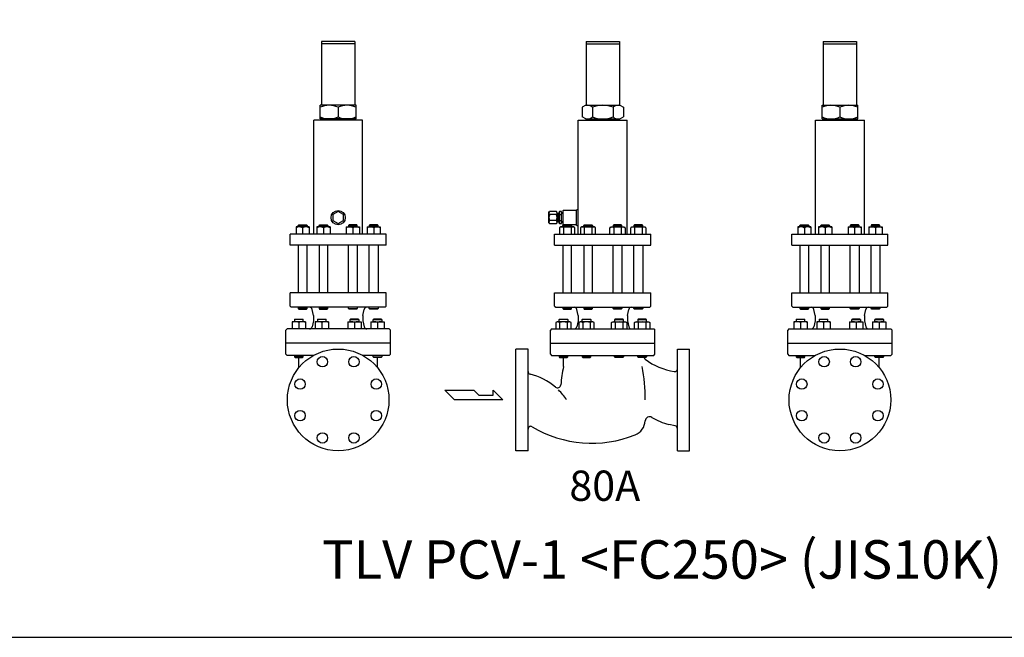
# Model space of a CAD drawing. Extents: x 242 to 6292, y 110 to 4202.
# Drawn here: x 2034 to 3826, y 110 to 1233 of the extents above; entities that cross this region are included whole.
import ezdxf
from ezdxf.enums import TextEntityAlignment as Align

# ---------------------------------------------------------------- set-up
doc = ezdxf.new("R2010")
doc.units = 0
doc.header["$LTSCALE"] = 88
doc.layers.get('0').update_dxf_attribs({"linetype": 'CONTINUOUS'})
doc.styles.get("Standard").update_dxf_attribs({"font": 'simplex', "width": 0.8, "bigfont": 'extfont'})

# ---------------------------------------------------------------- blocks, each defined once
blk = doc.blocks.new('YA')
for p, q in [((-16.8065, 2.801), (-8.4035, 2.801)), ((-14.0055, 0), (-16.8065, 2.801)), ((0, 0), (-14.0055, 0)), ((-8.4035, 2.801), (-7.0025, 1.4005)), ((-7.0025, 1.4005), (-2.862, 1.4005)), ((-2.862, 1.4005), (-2.862, 2.801)), ((-2.862, 2.801), (0, 0))]:
    blk.add_line(p, q)

msp = doc.modelspace()

# ---------------------------------------------------------------- linework, layer by layer
for p, q in [((2583.3, 1193.9), (2583.3, 1077.9)), ((2643.8, 1193.9), (2583.3, 1193.9)), ((2643.8, 1189.4), (2583.3, 1189.4)), ((2643.8, 1193.9), (2643.8, 1077.9)), ((3064.9, 1193.9), (3064.9, 1077.9)), ((3064.9, 1193.9), (3125.4, 1193.9)), ((3064.9, 1189.4), (3125.4, 1189.4)), ((3125.4, 1193.9), (3125.4, 1077.9)), ((3496.4, 1193.9), (3496.4, 1077.9)), ((3496.4, 1193.9), (3556.9, 1193.9)), ((3496.4, 1189.4), (3556.9, 1189.4)), ((3556.9, 1193.9), (3556.9, 1077.9)), ((2646.1, 1077.9), (2581.1, 1077.9)), ((2581.1, 1052.9), (2581.1, 1077.9)), ((2646.1, 1052.9), (2646.1, 1077.9)), ((3064.1, 1077.9), (3057.6, 1074.2)), ((3064.1, 1077.9), (3126.1, 1077.9)), ((3126.1, 1077.9), (3132.7, 1074.2)), ((3494.2, 1052.9), (3494.2, 1077.9)), ((3494.2, 1077.9), (3559.2, 1077.9)), ((3559.2, 1052.9), (3559.2, 1077.9)), ((2613.6, 1074.2), (2613.6, 1056.7)), ((3057.6, 1074.2), (3057.6, 1056.7)), ((3076.4, 1074.2), (3076.4, 1056.7)), ((3113.9, 1074.2), (3113.9, 1056.7)), ((3132.7, 1074.2), (3132.7, 1056.7)), ((3526.7, 1074.2), (3526.7, 1056.7)), ((2569, 843.4), (2569, 1050.4)), ((2658.1, 1050.4), (2569, 1050.4)), ((2646.1, 1052.9), (2581.1, 1052.9)), ((2592.6, 1052.9), (2592.6, 1050.4)), ((2634.6, 1052.9), (2634.6, 1050.4)), ((2658.1, 843.4), (2658.1, 1050.4)), ((3050.6, 843.4), (3050.6, 1050.4)), ((3050.6, 1050.4), (3139.7, 1050.4)), ((3064.1, 1052.9), (3057.6, 1056.7)), ((3064.1, 1052.9), (3126.1, 1052.9)), ((3074.1, 1052.9), (3074.1, 1050.4)), ((3116.1, 1052.9), (3116.1, 1050.4)), ((3126.1, 1052.9), (3132.7, 1056.7)), ((3139.7, 843.4), (3139.7, 1050.4)), ((3482.1, 843.4), (3482.1, 1050.4)), ((3482.1, 1050.4), (3571.2, 1050.4)), ((3494.2, 1052.9), (3559.2, 1052.9)), ((3505.7, 1052.9), (3505.7, 1050.4)), ((3547.7, 1052.9), (3547.7, 1050.4)), ((3571.2, 843.4), (3571.2, 1050.4)), ((2613.6, 884.4), (2604.1, 878.9)), ((2604.1, 878.9), (2604.1, 867.9)), ((2623.1, 878.9), (2613.6, 884.4)), ((2623.1, 867.9), (2623.1, 878.9)), ((2997.2, 882.7), (2998.2, 884.4)), ((2997.2, 864.2), (2997.2, 882.7)), ((3011.2, 884.4), (2998.2, 884.4)), ((3010.7, 878.9), (2998.7, 878.9)), ((3012.2, 882.7), (3011.2, 884.4)), ((3012.2, 864.2), (3012.2, 882.7)), ((3012.2, 880.9), (3013.7, 880.9)), ((3013.7, 880.4), (3012.2, 880.4)), ((3013.7, 880.9), (3013.7, 873.4)), ((3015.2, 880.4), (3013.7, 880.4)), ((3016.2, 884.4), (3015.2, 882.7)), ((3015.2, 882.7), (3015.2, 873.4)), ((3020.2, 884.4), (3016.2, 884.4)), ((3016.2, 878.9), (3020.2, 878.9)), ((3020.2, 873.4), (3020.2, 884.4)), ((3022.6, 882), (3020.2, 882.1)), ((3022.6, 881.1), (3020.2, 881.2)), ((3023.1, 886.4), (3022.6, 885.9)), ((3022.6, 885.9), (3022.6, 860.9)), ((3046.6, 886.4), (3023.1, 886.4)), ((3046.6, 886.4), (3046.6, 860.4)), ((2540.9, 859.3), (2542, 860.4)), ((2542, 860.4), (2555.8, 860.4)), ((2555.8, 860.4), (2556.9, 859.3)), ((2578.8, 859.3), (2579.9, 860.4)), ((2579.9, 860.4), (2593.7, 860.4)), ((2593.7, 860.4), (2594.8, 859.3)), ((2604.1, 867.9), (2613.6, 862.5)), ((2613.6, 862.5), (2623.1, 867.9)), ((2633.5, 860.4), (2632.4, 859.3)), ((2647.3, 860.4), (2633.5, 860.4)), ((2648.4, 859.3), (2647.3, 860.4)), ((2671.3, 860.4), (2670.3, 859.3)), ((2685.2, 860.4), (2671.3, 860.4)), ((2686.3, 859.3), (2685.2, 860.4)), ((2997.2, 864.2), (2998.2, 862.5)), ((2998.2, 862.5), (3011.2, 862.5)), ((3010.7, 867.9), (2998.7, 867.9)), ((3012.2, 864.2), (3011.2, 862.5)), ((3013.7, 866.4), (3012.2, 866.4)), ((3013.7, 866), (3012.2, 866)), ((3013.7, 873.4), (3013.7, 866)), ((3015.2, 866.4), (3013.7, 866.4)), ((3015.2, 873.4), (3015.2, 864.2)), ((3015.2, 864.2), (3016.2, 862.5)), ((3016.2, 867.9), (3020.2, 867.9)), ((3016.2, 862.5), (3020.2, 862.5)), ((3020.2, 862.5), (3020.2, 873.4)), ((3022.6, 865.7), (3020.2, 865.6)), ((3022.6, 864.8), (3020.2, 864.8)), ((3022.5, 859.3), (3023.6, 860.4)), ((3023.1, 860.4), (3022.6, 860.9)), ((3046.6, 860.4), (3023.1, 860.4)), ((3023.6, 860.4), (3037.4, 860.4)), ((3037.4, 860.4), (3038.5, 859.3)), ((3046.3, 860.4), (3046.6, 860.4)), ((3060.4, 859.3), (3061.4, 860.4)), ((3061.4, 860.4), (3075.3, 860.4)), ((3075.3, 860.4), (3076.4, 859.3)), ((3115, 860.4), (3113.9, 859.3)), ((3128.8, 860.4), (3115, 860.4)), ((3129.9, 859.3), (3128.8, 860.4)), ((3152.9, 860.4), (3151.8, 859.3)), ((3166.7, 860.4), (3152.9, 860.4)), ((3167.8, 859.3), (3166.7, 860.4)), ((3454, 859.3), (3455.1, 860.4)), ((3455.1, 860.4), (3468.9, 860.4)), ((3468.9, 860.4), (3470, 859.3)), ((3491.9, 859.3), (3493, 860.4)), ((3493, 860.4), (3506.8, 860.4)), ((3506.8, 860.4), (3507.9, 859.3)), ((3546.6, 860.4), (3545.5, 859.3)), ((3560.4, 860.4), (3546.6, 860.4)), ((3561.5, 859.3), (3560.4, 860.4)), ((3584.4, 860.4), (3583.4, 859.3)), ((3598.3, 860.4), (3584.4, 860.4)), ((3599.4, 859.3), (3598.3, 860.4)), ((2701.1, 843.4), (2526.1, 843.4)), ((2526.1, 823.4), (2526.1, 843.4)), ((2560.9, 856.4), (2536.9, 856.4)), ((2536.9, 856.4), (2536.9, 843.4)), ((2540.9, 856.4), (2540.9, 859.3)), ((2556.9, 859.3), (2540.9, 859.3)), ((2548.9, 855.1), (2548.9, 843.4)), ((2556.9, 859.3), (2556.9, 856.4)), ((2560.9, 856.4), (2560.9, 843.4)), ((2598.8, 856.4), (2574.8, 856.4)), ((2574.8, 856.4), (2574.8, 843.4)), ((2578.8, 856.4), (2578.8, 859.3)), ((2594.8, 859.3), (2578.8, 859.3)), ((2586.8, 855.1), (2586.8, 843.4)), ((2594.8, 859.3), (2594.8, 856.4)), ((2598.8, 856.4), (2598.8, 843.4)), ((2628.4, 856.4), (2652.4, 856.4)), ((2628.4, 856.4), (2628.4, 843.4)), ((2632.4, 859.3), (2632.4, 856.4)), ((2632.4, 859.3), (2648.4, 859.3)), ((2640.4, 855.1), (2640.4, 843.4)), ((2648.4, 856.4), (2648.4, 859.3)), ((2652.4, 856.4), (2652.4, 843.4)), ((2666.3, 856.4), (2690.3, 856.4)), ((2666.3, 856.4), (2666.3, 843.4)), ((2670.3, 859.3), (2686.3, 859.3)), ((2670.3, 859.3), (2670.3, 856.4)), ((2678.3, 855.1), (2678.3, 843.4)), ((2686.3, 856.4), (2686.3, 859.3)), ((2690.3, 856.4), (2690.3, 843.4)), ((2701.1, 823.4), (2701.1, 843.4)), ((3007.6, 843.4), (3182.6, 843.4)), ((3007.6, 823.4), (3007.6, 843.4)), ((3018.8, 856.4), (3016.6, 855.1)), ((3016.6, 855.1), (3016.6, 843.4)), ((3042.1, 856.4), (3018.8, 856.4)), ((3038.5, 859.3), (3022.5, 859.3)), ((3022.5, 856.4), (3022.5, 859.3)), ((3023.5, 855.1), (3023.5, 843.4)), ((3037.4, 855.1), (3037.4, 843.4)), ((3038.5, 859.3), (3038.5, 856.4)), ((3044.3, 855.1), (3042.1, 856.4)), ((3044.3, 843.4), (3044.3, 855.1)), ((3056.7, 856.4), (3054.5, 855.1)), ((3054.5, 855.1), (3054.5, 843.4)), ((3080, 856.4), (3056.7, 856.4)), ((3076.4, 859.3), (3060.4, 859.3)), ((3060.4, 856.4), (3060.4, 859.3)), ((3061.4, 855.1), (3061.4, 843.4)), ((3075.3, 855.1), (3075.3, 843.4)), ((3076.4, 859.3), (3076.4, 856.4)), ((3082.2, 855.1), (3080, 856.4)), ((3082.2, 843.4), (3082.2, 855.1)), ((3108.1, 855.1), (3110.3, 856.4)), ((3108.1, 843.4), (3108.1, 855.1)), ((3110.3, 856.4), (3133.6, 856.4)), ((3113.9, 859.3), (3113.9, 856.4)), ((3113.9, 859.3), (3129.9, 859.3)), ((3115, 855.1), (3115, 843.4)), ((3128.9, 855.1), (3128.9, 843.4)), ((3129.9, 856.4), (3129.9, 859.3)), ((3133.6, 856.4), (3135.8, 855.1)), ((3135.8, 855.1), (3135.8, 843.4)), ((3146, 855.1), (3148.2, 856.4)), ((3146, 843.4), (3146, 855.1)), ((3148.2, 856.4), (3171.5, 856.4)), ((3151.8, 859.3), (3151.8, 856.4)), ((3151.8, 859.3), (3167.8, 859.3)), ((3152.9, 855.1), (3152.9, 843.4)), ((3166.7, 855.1), (3166.7, 843.4)), ((3167.8, 856.4), (3167.8, 859.3)), ((3171.5, 856.4), (3173.7, 855.1)), ((3173.7, 855.1), (3173.7, 843.4)), ((3182.6, 823.4), (3182.6, 843.4)), ((3439.2, 843.4), (3614.2, 843.4)), ((3439.2, 823.4), (3439.2, 843.4)), ((3450, 856.4), (3450, 843.4)), ((3474, 856.4), (3450, 856.4)), ((3454, 856.4), (3454, 859.3)), ((3470, 859.3), (3454, 859.3)), ((3462, 855.1), (3462, 843.4)), ((3470, 859.3), (3470, 856.4)), ((3474, 856.4), (3474, 843.4)), ((3487.9, 856.4), (3487.9, 843.4)), ((3511.9, 856.4), (3487.9, 856.4)), ((3507.9, 859.3), (3491.9, 859.3)), ((3491.9, 856.4), (3491.9, 859.3)), ((3499.9, 855.1), (3499.9, 843.4)), ((3507.9, 859.3), (3507.9, 856.4)), ((3511.9, 856.4), (3511.9, 843.4)), ((3541.5, 856.4), (3541.5, 843.4)), ((3541.5, 856.4), (3565.5, 856.4)), ((3545.5, 859.3), (3561.5, 859.3)), ((3545.5, 859.3), (3545.5, 856.4)), ((3553.5, 855.1), (3553.5, 843.4)), ((3561.5, 856.4), (3561.5, 859.3)), ((3565.5, 856.4), (3565.5, 843.4)), ((3579.4, 856.4), (3579.4, 843.4)), ((3579.4, 856.4), (3603.4, 856.4)), ((3583.4, 859.3), (3599.4, 859.3)), ((3583.4, 859.3), (3583.4, 856.4)), ((3591.4, 855.1), (3591.4, 843.4)), ((3599.4, 856.4), (3599.4, 859.3)), ((3603.4, 856.4), (3603.4, 843.4)), ((3614.2, 823.4), (3614.2, 843.4)), ((2701.1, 823.4), (2526.1, 823.4)), ((2540.9, 823.4), (2540.9, 736.4)), ((2672, 823.4), (2555.2, 823.4)), ((2556.9, 736.4), (2556.9, 823.4)), ((2578.8, 823.4), (2578.8, 736.4)), ((2594.8, 736.4), (2594.8, 823.4)), ((2632.4, 736.4), (2632.4, 823.4)), ((2648.4, 823.4), (2648.4, 736.4)), ((2670.3, 736.4), (2670.3, 823.4)), ((2686.3, 823.4), (2686.3, 736.4)), ((3007.6, 823.4), (3182.6, 823.4)), ((3022.5, 823.4), (3022.5, 736.4)), ((3036.7, 823.4), (3153.5, 823.4)), ((3038.5, 736.4), (3038.5, 823.4)), ((3060.4, 823.4), (3060.4, 736.4)), ((3076.4, 736.4), (3076.4, 823.4)), ((3113.9, 736.4), (3113.9, 823.4)), ((3129.9, 823.4), (3129.9, 736.4)), ((3151.8, 736.4), (3151.8, 823.4)), ((3167.8, 823.4), (3167.8, 736.4)), ((3439.2, 823.4), (3614.2, 823.4)), ((3454, 823.4), (3454, 736.4)), ((3468.3, 823.4), (3585.1, 823.4)), ((3470, 736.4), (3470, 823.4)), ((3491.9, 823.4), (3491.9, 736.4)), ((3507.9, 736.4), (3507.9, 823.4)), ((3545.5, 736.4), (3545.5, 823.4)), ((3561.5, 823.4), (3561.5, 736.4)), ((3583.4, 736.4), (3583.4, 823.4)), ((3599.4, 823.4), (3599.4, 736.4)), ((2701.1, 736.4), (2526.1, 736.4)), ((2526.1, 712.4), (2526.1, 736.4)), ((2674.6, 736.4), (2552.6, 736.4)), ((2701.1, 712.4), (2701.1, 736.4)), ((3007.6, 736.4), (3182.6, 736.4)), ((3007.6, 712.4), (3007.6, 736.4)), ((3034.1, 736.4), (3156.1, 736.4)), ((3182.6, 712.4), (3182.6, 736.4)), ((3439.2, 712.4), (3439.2, 736.4)), ((3439.2, 736.4), (3614.2, 736.4)), ((3465.7, 736.4), (3587.7, 736.4)), ((3614.2, 712.4), (3614.2, 736.4)), ((2528.1, 710.4), (2526.1, 712.4)), ((2699.1, 710.4), (2528.1, 710.4)), ((2540.9, 710.4), (2540.9, 708)), ((2540.9, 708), (2542, 706.9)), ((2556.9, 708), (2540.9, 708)), ((2542, 706.9), (2555.8, 706.9)), ((2555.8, 706.9), (2556.9, 708)), ((2556.9, 708), (2556.9, 710.4)), ((2568.6, 695.4), (2566.4, 706.4)), ((2578.8, 710.4), (2578.8, 708)), ((2578.8, 708), (2579.9, 706.9)), ((2594.8, 708), (2578.8, 708)), ((2579.9, 706.9), (2593.7, 706.9)), ((2593.7, 706.9), (2594.8, 708)), ((2594.8, 708), (2594.8, 710.4)), ((2632.4, 708), (2632.4, 710.4)), ((2633.5, 706.9), (2632.4, 708)), ((2632.4, 708), (2648.4, 708)), ((2647.3, 706.9), (2633.5, 706.9)), ((2648.4, 708), (2647.3, 706.9)), ((2648.4, 710.4), (2648.4, 708)), ((2658.6, 695.4), (2660.8, 706.4)), ((2670.3, 708), (2670.3, 710.4)), ((2670.3, 708), (2686.3, 708)), ((2671.3, 706.9), (2670.3, 708)), ((2685.2, 706.9), (2671.3, 706.9)), ((2686.3, 708), (2685.2, 706.9)), ((2686.3, 710.4), (2686.3, 708)), ((2701.1, 712.4), (2699.1, 710.4)), ((3007.6, 712.4), (3009.6, 710.4)), ((3009.6, 710.4), (3180.6, 710.4)), ((3022.5, 710.4), (3022.5, 708)), ((3038.5, 708), (3022.5, 708)), ((3022.5, 708), (3023.6, 706.9)), ((3023.6, 706.9), (3037.4, 706.9)), ((3037.4, 706.9), (3038.5, 708)), ((3038.5, 708), (3038.5, 710.4)), ((3050.1, 695.4), (3047.9, 706.4)), ((3060.4, 710.4), (3060.4, 708)), ((3076.4, 708), (3060.4, 708)), ((3060.4, 708), (3061.4, 706.9)), ((3061.4, 706.9), (3075.3, 706.9)), ((3075.3, 706.9), (3076.4, 708)), ((3076.4, 708), (3076.4, 710.4)), ((3113.9, 708), (3113.9, 710.4)), ((3115, 706.9), (3113.9, 708)), ((3113.9, 708), (3129.9, 708)), ((3128.8, 706.9), (3115, 706.9)), ((3129.9, 708), (3128.8, 706.9)), ((3129.9, 710.4), (3129.9, 708)), ((3140.1, 695.4), (3142.3, 706.4)), ((3151.8, 708), (3151.8, 710.4)), ((3152.9, 706.9), (3151.8, 708)), ((3151.8, 708), (3167.8, 708)), ((3166.7, 706.9), (3152.9, 706.9)), ((3167.8, 708), (3166.7, 706.9)), ((3167.8, 710.4), (3167.8, 708)), ((3180.6, 710.4), (3182.6, 712.4)), ((3439.2, 712.4), (3441.2, 710.4)), ((3441.2, 710.4), (3612.2, 710.4)), ((3454, 710.4), (3454, 708)), ((3454, 708), (3455.1, 706.9)), ((3470, 708), (3454, 708)), ((3455.1, 706.9), (3468.9, 706.9)), ((3468.9, 706.9), (3470, 708)), ((3470, 708), (3470, 710.4)), ((3481.7, 695.4), (3479.5, 706.4)), ((3491.9, 710.4), (3491.9, 708)), ((3507.9, 708), (3491.9, 708)), ((3491.9, 708), (3493, 706.9)), ((3493, 706.9), (3506.8, 706.9)), ((3506.8, 706.9), (3507.9, 708)), ((3507.9, 708), (3507.9, 710.4)), ((3545.5, 708), (3545.5, 710.4)), ((3545.5, 708), (3561.5, 708)), ((3546.6, 706.9), (3545.5, 708)), ((3560.4, 706.9), (3546.6, 706.9)), ((3561.5, 708), (3560.4, 706.9)), ((3561.5, 710.4), (3561.5, 708)), ((3571.7, 695.4), (3573.9, 706.4)), ((3583.4, 708), (3583.4, 710.4)), ((3583.4, 708), (3599.4, 708)), ((3584.4, 706.9), (3583.4, 708)), ((3598.3, 706.9), (3584.4, 706.9)), ((3599.4, 708), (3598.3, 706.9)), ((3599.4, 710.4), (3599.4, 708)), ((3612.2, 710.4), (3614.2, 712.4)), ((2554, 683.9), (2530, 683.9)), ((2530, 683.9), (2530, 670.9)), ((2534, 687.8), (2535.1, 688.9)), ((2534, 687.8), (2534, 683.9)), ((2550, 687.8), (2534, 687.8)), ((2535.1, 688.9), (2548.9, 688.9)), ((2542, 682.6), (2542, 670.9)), ((2548.9, 688.9), (2550, 687.8)), ((2550, 683.9), (2550, 687.8)), ((2554, 683.9), (2554, 670.9)), ((2568.6, 685.9), (2566.4, 674.9)), ((2568.6, 695.4), (2568.6, 685.9)), ((2571.9, 683.9), (2571.9, 670.9)), ((2595.9, 683.9), (2571.9, 683.9)), ((2575.9, 687.8), (2577, 688.9)), ((2575.9, 687.8), (2575.9, 683.9)), ((2591.9, 687.8), (2575.9, 687.8)), ((2577, 688.9), (2590.8, 688.9)), ((2583.9, 682.6), (2583.9, 670.9)), ((2590.8, 688.9), (2591.9, 687.8)), ((2591.9, 683.9), (2591.9, 687.8)), ((2595.9, 683.9), (2595.9, 670.9)), ((2631.2, 683.9), (2631.2, 670.9)), ((2631.2, 683.9), (2655.2, 683.9)), ((2636.3, 688.9), (2635.2, 687.8)), ((2635.2, 683.9), (2635.2, 687.8)), ((2635.2, 687.8), (2651.2, 687.8)), ((2650.2, 688.9), (2636.3, 688.9)), ((2643.2, 682.6), (2643.2, 670.9)), ((2651.2, 687.8), (2650.2, 688.9)), ((2651.2, 687.8), (2651.2, 683.9)), ((2655.2, 683.9), (2655.2, 670.9)), ((2658.6, 695.4), (2658.6, 685.9)), ((2658.6, 685.9), (2660.8, 674.9)), ((2673.2, 683.9), (2697.2, 683.9)), ((2673.2, 683.9), (2673.2, 670.9)), ((2678.3, 688.9), (2677.2, 687.8)), ((2677.2, 683.9), (2677.2, 687.8)), ((2677.2, 687.8), (2693.2, 687.8)), ((2692.1, 688.9), (2678.3, 688.9)), ((2685.2, 682.6), (2685.2, 670.9)), ((2693.2, 687.8), (2692.1, 688.9)), ((2693.2, 687.8), (2693.2, 683.9)), ((2697.2, 683.9), (2697.2, 670.9)), ((3011.9, 683.9), (3009.7, 682.6)), ((3009.7, 682.6), (3009.7, 670.9)), ((3035.2, 683.9), (3011.9, 683.9)), ((3015.5, 687.8), (3016.6, 688.9)), ((3031.5, 687.8), (3015.5, 687.8)), ((3015.5, 683.9), (3015.5, 687.8)), ((3016.6, 688.9), (3030.5, 688.9)), ((3016.6, 682.6), (3016.6, 670.9)), ((3030.5, 688.9), (3031.5, 687.8)), ((3030.5, 682.6), (3030.5, 670.9)), ((3031.5, 687.8), (3031.5, 683.9)), ((3037.4, 682.6), (3035.2, 683.9)), ((3037.4, 670.9), (3037.4, 682.6)), ((3050.1, 685.9), (3047.9, 674.9)), ((3050.1, 695.4), (3050.1, 685.9)), ((3053.8, 683.9), (3051.6, 682.6)), ((3051.6, 682.6), (3051.6, 670.9)), ((3077.1, 683.9), (3053.8, 683.9)), ((3057.5, 687.8), (3058.6, 688.9)), ((3073.5, 687.8), (3057.5, 687.8)), ((3057.5, 683.9), (3057.5, 687.8)), ((3058.6, 688.9), (3072.4, 688.9)), ((3058.6, 682.6), (3058.6, 670.9)), ((3072.4, 688.9), (3073.5, 687.8)), ((3072.4, 682.6), (3072.4, 670.9)), ((3073.5, 687.8), (3073.5, 683.9)), ((3079.3, 682.6), (3077.1, 683.9)), ((3079.3, 670.9), (3079.3, 682.6)), ((3110.9, 682.6), (3113.2, 683.9)), ((3110.9, 670.9), (3110.9, 682.6)), ((3113.2, 683.9), (3136.4, 683.9)), ((3117.9, 688.9), (3116.8, 687.8)), ((3116.8, 687.8), (3116.8, 683.9)), ((3116.8, 687.8), (3132.8, 687.8)), ((3131.7, 688.9), (3117.9, 688.9)), ((3117.9, 682.6), (3117.9, 670.9)), ((3132.8, 687.8), (3131.7, 688.9)), ((3131.7, 682.6), (3131.7, 670.9)), ((3132.8, 683.9), (3132.8, 687.8)), ((3136.4, 683.9), (3138.7, 682.6)), ((3138.7, 682.6), (3138.7, 670.9)), ((3140.1, 695.4), (3140.1, 685.9)), ((3140.1, 685.9), (3142.3, 674.9)), ((3152.9, 682.6), (3155.1, 683.9)), ((3152.9, 670.9), (3152.9, 682.6)), ((3155.1, 683.9), (3178.4, 683.9)), ((3159.8, 688.9), (3158.7, 687.8)), ((3158.7, 687.8), (3158.7, 683.9)), ((3158.7, 687.8), (3174.7, 687.8)), ((3173.7, 688.9), (3159.8, 688.9)), ((3159.8, 682.6), (3159.8, 670.9)), ((3174.7, 687.8), (3173.7, 688.9)), ((3173.7, 682.6), (3173.7, 670.9)), ((3174.7, 683.9), (3174.7, 687.8)), ((3178.4, 683.9), (3180.6, 682.6)), ((3180.6, 682.6), (3180.6, 670.9)), ((3443.1, 683.9), (3443.1, 670.9)), ((3467.1, 683.9), (3443.1, 683.9)), ((3447.1, 687.8), (3448.2, 688.9)), ((3447.1, 687.8), (3447.1, 683.9)), ((3463.1, 687.8), (3447.1, 687.8)), ((3448.2, 688.9), (3462, 688.9)), ((3455.1, 682.6), (3455.1, 670.9)), ((3462, 688.9), (3463.1, 687.8)), ((3463.1, 683.9), (3463.1, 687.8)), ((3467.1, 683.9), (3467.1, 670.9)), ((3481.7, 685.9), (3479.5, 674.9)), ((3481.7, 695.4), (3481.7, 685.9)), ((3509, 683.9), (3485, 683.9)), ((3485, 683.9), (3485, 670.9)), ((3489, 687.8), (3490.1, 688.9)), ((3505, 687.8), (3489, 687.8)), ((3489, 687.8), (3489, 683.9)), ((3490.1, 688.9), (3504, 688.9)), ((3497, 682.6), (3497, 670.9)), ((3504, 688.9), (3505, 687.8)), ((3505, 683.9), (3505, 687.8)), ((3509, 683.9), (3509, 670.9)), ((3544.4, 683.9), (3568.4, 683.9)), ((3544.4, 683.9), (3544.4, 670.9)), ((3549.4, 688.9), (3548.4, 687.8)), ((3548.4, 687.8), (3564.4, 687.8)), ((3548.4, 683.9), (3548.4, 687.8)), ((3563.3, 688.9), (3549.4, 688.9)), ((3556.4, 682.6), (3556.4, 670.9)), ((3564.4, 687.8), (3563.3, 688.9)), ((3564.4, 687.8), (3564.4, 683.9)), ((3568.4, 683.9), (3568.4, 670.9)), ((3571.7, 695.4), (3571.7, 685.9)), ((3571.7, 685.9), (3573.9, 674.9)), ((3586.3, 683.9), (3610.3, 683.9)), ((3586.3, 683.9), (3586.3, 670.9)), ((3591.4, 688.9), (3590.3, 687.8)), ((3590.3, 687.8), (3606.3, 687.8)), ((3590.3, 683.9), (3590.3, 687.8)), ((3605.2, 688.9), (3591.4, 688.9)), ((3598.3, 682.6), (3598.3, 670.9)), ((3606.3, 687.8), (3605.2, 688.9)), ((3606.3, 687.8), (3606.3, 683.9)), ((3610.3, 683.9), (3610.3, 670.9)), ((2520.6, 670.9), (2518.6, 668.9)), ((2518.6, 624.9), (2518.6, 668.9)), ((2706.6, 670.9), (2520.6, 670.9)), ((2706.6, 670.9), (2708.6, 668.9)), ((2708.6, 624.9), (2708.6, 668.9)), ((3002.1, 670.9), (3000.1, 668.9)), ((3000.1, 624.9), (3000.1, 668.9)), ((3002.1, 670.9), (3188.1, 670.9)), ((3188.1, 670.9), (3190.1, 668.9)), ((3190.1, 624.9), (3190.1, 668.9)), ((3433.7, 670.9), (3431.7, 668.9)), ((3431.7, 624.9), (3431.7, 668.9)), ((3433.7, 670.9), (3619.7, 670.9)), ((3619.7, 670.9), (3621.7, 668.9)), ((3621.7, 624.9), (3621.7, 668.9)), ((2708.6, 644.9), (2518.6, 644.9)), ((2959.1, 634.4), (2937.1, 634.4)), ((2937.1, 541.9), (2937.1, 634.4)), ((2959.1, 449.4), (2959.1, 634.4)), ((3000.1, 644.9), (3190.1, 644.9)), ((3231.1, 634.4), (3253.1, 634.4)), ((3231.1, 449.4), (3231.1, 634.4)), ((3253.1, 541.9), (3253.1, 634.4)), ((3431.7, 644.9), (3621.7, 644.9)), ((2520.6, 622.9), (2518.6, 624.9)), ((2568.9, 622.9), (2520.6, 622.9)), ((2534, 622.9), (2534, 620)), ((2550, 620), (2534, 620)), ((2534, 620), (2535.1, 618.9)), ((2535.1, 618.9), (2548.9, 618.9)), ((2542.1, 600.6), (2542.1, 618.9)), ((2548.9, 618.9), (2550, 620)), ((2550, 620), (2550, 622.9)), ((2706.6, 622.9), (2658.3, 622.9)), ((2677.2, 620), (2677.2, 622.9)), ((2677.2, 620), (2693.2, 620)), ((2678.3, 618.9), (2677.2, 620)), ((2692.1, 618.9), (2678.3, 618.9)), ((2685.1, 600.6), (2685.1, 618.9)), ((2693.2, 620), (2692.1, 618.9)), ((2693.2, 622.9), (2693.2, 620)), ((2708.6, 624.9), (2706.6, 622.9)), ((3000.1, 624.9), (3002.1, 622.9)), ((3002.1, 622.9), (3188.1, 622.9)), ((3015.5, 622.9), (3015.5, 620)), ((3031.5, 620), (3015.5, 620)), ((3015.5, 620), (3016.6, 618.9)), ((3016.6, 618.9), (3030.5, 618.9)), ((3023.6, 602.6), (3023.6, 618.9)), ((3030.5, 618.9), (3031.5, 620)), ((3031.5, 620), (3031.5, 622.9)), ((3057.5, 622.9), (3057.5, 620)), ((3073.5, 620), (3057.5, 620)), ((3057.5, 620), (3058.6, 618.9)), ((3058.6, 618.9), (3072.4, 618.9)), ((3072.4, 618.9), (3073.5, 620)), ((3073.5, 620), (3073.5, 622.9)), ((3116.8, 620), (3116.8, 622.9)), ((3117.9, 618.9), (3116.8, 620)), ((3116.8, 620), (3132.8, 620)), ((3131.7, 618.9), (3117.9, 618.9)), ((3132.8, 620), (3131.7, 618.9)), ((3132.8, 622.9), (3132.8, 620)), ((3158.7, 620), (3158.7, 622.9)), ((3158.7, 620), (3174.7, 620)), ((3159.8, 618.9), (3158.7, 620)), ((3173.7, 618.9), (3159.8, 618.9)), ((3174.7, 620), (3173.7, 618.9)), ((3174.7, 622.9), (3174.7, 620)), ((3188.1, 622.9), (3190.1, 624.9)), ((3431.7, 624.9), (3433.7, 622.9)), ((3433.7, 622.9), (3482, 622.9)), ((3447.1, 622.9), (3447.1, 620)), ((3447.1, 620), (3448.2, 618.9)), ((3463.1, 620), (3447.1, 620)), ((3448.2, 618.9), (3462, 618.9)), ((3455.2, 600.6), (3455.2, 618.9)), ((3462, 618.9), (3463.1, 620)), ((3463.1, 620), (3463.1, 622.9)), ((3571.4, 622.9), (3619.7, 622.9)), ((3590.3, 620), (3590.3, 622.9)), ((3590.3, 620), (3606.3, 620)), ((3591.4, 618.9), (3590.3, 620)), ((3605.2, 618.9), (3591.4, 618.9)), ((3598.2, 600.6), (3598.2, 618.9)), ((3606.3, 620), (3605.2, 618.9)), ((3606.3, 622.9), (3606.3, 620)), ((3619.7, 622.9), (3621.7, 624.9)), ((2937.1, 449.4), (2937.1, 541.9)), ((3253.1, 449.4), (3253.1, 541.9)), ((3227.1, 494.4), (3215.1, 496.8)), ((2959.1, 449.4), (2937.1, 449.4)), ((3231.1, 449.4), (3253.1, 449.4))]:
    msp.add_line(p, q)
msp.add_lwpolyline([(242, 110), (6292, 110), (6292, 4202), (242, 4202)], close=True)
for centre, radius in [((2613.6, 873.4), 13), ((2613.6, 541.9), 92.5), ((3526.7, 541.9), 92.5), ((2584.9, 611.2), 9.5), ((2642.3, 611.2), 9.5), ((3498, 611.2), 9.5), ((3555.4, 611.2), 9.5), ((2544.3, 570.6), 9.5), ((2682.9, 570.6), 9.5), ((3457.4, 570.6), 9.5), ((3596, 570.6), 9.5), ((2544.3, 513.2), 9.5), ((2682.9, 513.2), 9.5), ((3457.4, 513.2), 9.5), ((3596, 513.2), 9.5), ((2584.9, 472.6), 9.5), ((2642.3, 472.6), 9.5), ((3498, 472.6), 9.5), ((3555.4, 472.6), 9.5)]:
    msp.add_circle(centre, radius)
for centre, radius, start, end in [((2597.3, 1041), 36.9, 63.8849, 116.1151), ((2629.8, 1041), 36.9, 63.8849, 116.1151), ((3067, 1064.4), 13.6, 46.2285, 106.2285), ((3095.1, 1029.3), 48.6, 67.286, 112.714), ((3123.3, 1064.4), 13.6, 73.7715, 133.7715), ((3510.4, 1041), 36.9, 63.8849, 116.1151), ((3542.9, 1041), 36.9, 63.8849, 116.1151), ((2597.3, 1089.8), 36.9, 243.8849, 296.1151), ((2629.8, 1089.8), 36.9, 243.8849, 296.1151), ((3067, 1066.5), 13.6, 253.7715, 313.7715), ((3095.1, 1101.5), 48.6, 247.286, 292.714), ((3123.3, 1066.5), 13.6, 226.2285, 286.2285), ((3510.4, 1089.8), 36.9, 243.8849, 296.1151), ((3542.9, 1089.8), 36.9, 243.8849, 296.1151), ((3000.5, 881.7), 3.25, 122.6034, 237.3966), ((3008, 873.4), 10.8, 149.4102, 210.5898), ((3009, 881.7), 3.25, 302.6034, 57.3966), ((3001.4, 873.4), 10.8, 329.4102, 30.5898), ((3023.6, 881.6), 7.85, 159.4421, 200.5579), ((3045.9, 873.4), 30.2, 169.5547, 190.4453), ((3050.6, 882.4), 5.71, 90.2346, 134.769), ((3000.5, 865.2), 3.25, 122.6034, 237.3966), ((3009, 865.2), 3.25, 302.6034, 57.3966), ((3023.5, 865.2), 7.78, 159.3346, 200.6654), ((3050.6, 864.5), 5.71, 225.231, 269.7654), ((2542.9, 841.7), 14.7, 65.9971, 114.0029), ((2554.9, 841.7), 14.7, 65.9971, 114.0029), ((2580.8, 841.7), 14.7, 65.9971, 114.0029), ((2592.8, 841.7), 14.7, 65.9971, 114.0029), ((2634.4, 841.7), 14.7, 65.9971, 114.0029), ((2646.4, 841.7), 14.7, 65.9971, 114.0029), ((2672.3, 841.7), 14.7, 65.9971, 114.0029), ((2684.3, 841.7), 14.7, 65.9971, 114.0029), ((3020.1, 849.6), 6.54, 57.9995, 122.0005), ((3030.5, 831.5), 24.7, 73.6802, 106.3198), ((3040.9, 849.6), 6.54, 57.9995, 122.0005), ((3058, 849.6), 6.54, 57.9995, 122.0005), ((3068.4, 831.5), 24.7, 73.6802, 106.3198), ((3078.7, 849.6), 6.54, 57.9995, 122.0005), ((3111.5, 849.6), 6.54, 57.9995, 122.0005), ((3121.9, 831.5), 24.7, 73.6802, 106.3198), ((3132.3, 849.6), 6.54, 57.9995, 122.0005), ((3149.4, 849.6), 6.54, 57.9995, 122.0005), ((3159.8, 831.5), 24.7, 73.6802, 106.3198), ((3170.2, 849.6), 6.54, 57.9995, 122.0005), ((3456, 841.7), 14.7, 65.9971, 114.0029), ((3468, 841.7), 14.7, 65.9971, 114.0029), ((3493.9, 841.7), 14.7, 65.9971, 114.0029), ((3505.9, 841.7), 14.7, 65.9971, 114.0029), ((3547.5, 841.7), 14.7, 65.9971, 114.0029), ((3559.5, 841.7), 14.7, 65.9971, 114.0029), ((3585.4, 841.7), 14.7, 65.9971, 114.0029), ((3597.4, 841.7), 14.7, 65.9971, 114.0029), ((2561.5, 705.4), 5, 11.3099, 90), ((2665.7, 705.4), 5, 90, 168.6901), ((3043, 705.4), 5, 11.3099, 90), ((3147.2, 705.4), 5, 90, 168.6901), ((3474.6, 705.4), 5, 11.3099, 90), ((3578.8, 705.4), 5, 90, 168.6901), ((2536, 669.2), 14.7, 65.9971, 114.0029), ((2548, 669.2), 14.7, 65.9971, 114.0029), ((2577.9, 669.2), 14.7, 65.9971, 114.0029), ((2589.9, 669.2), 14.7, 65.9971, 114.0029), ((2637.2, 669.2), 14.7, 65.9971, 114.0029), ((2649.2, 669.2), 14.7, 65.9971, 114.0029), ((2679.2, 669.2), 14.7, 65.9971, 114.0029), ((2691.2, 669.2), 14.7, 65.9971, 114.0029), ((3013.1, 677.1), 6.54, 57.9995, 122.0005), ((3023.5, 659), 24.7, 73.6802, 106.3198), ((3033.9, 677.1), 6.54, 57.9995, 122.0005), ((3055.1, 677.1), 6.54, 57.9995, 122.0005), ((3065.5, 659), 24.7, 73.6802, 106.3198), ((3075.9, 677.1), 6.54, 57.9995, 122.0005), ((3114.4, 677.1), 6.54, 57.9995, 122.0005), ((3124.8, 659), 24.7, 73.6802, 106.3198), ((3135.2, 677.1), 6.54, 57.9995, 122.0005), ((3156.4, 677.1), 6.54, 57.9995, 122.0005), ((3166.7, 659), 24.7, 73.6802, 106.3198), ((3177.1, 677.1), 6.54, 57.9995, 122.0005), ((3449.1, 669.2), 14.7, 65.9971, 114.0029), ((3461.1, 669.2), 14.7, 65.9971, 114.0029), ((3491, 669.2), 14.7, 65.9971, 114.0029), ((3503, 669.2), 14.7, 65.9971, 114.0029), ((3550.4, 669.2), 14.7, 65.9971, 114.0029), ((3562.4, 669.2), 14.7, 65.9971, 114.0029), ((3592.3, 669.2), 14.7, 65.9971, 114.0029), ((3604.3, 669.2), 14.7, 65.9971, 114.0029), ((2561.5, 675.9), 5, 270, 348.6901), ((2665.7, 675.9), 5, 191.3099, 270), ((3043, 675.9), 5, 270, 348.6901), ((3147.2, 675.9), 5, 191.3099, 270), ((3474.6, 675.9), 5, 270, 348.6901), ((3578.8, 675.9), 5, 191.3099, 270), ((3174.8, 618.9), 4, 180, 233.2951), ((3244.1, 711.9), 120, 233.2951, 260.9949), ((2964.1, 593.7), 5, 180, 256.4212), ((3327.6, 541.9), 310, 168.7089, 174.9405), ((2862.6, 541.9), 310, 0, 11.2911), ((3226.1, 598.3), 5, 260.9949, 0), ((2937.1, 481.9), 110, 49.2428, 76.4212), ((3012.9, 569.8), 6, 229.2428, 354.9405), ((2937.1, 481.9), 110, 33.0557, 45.2184), ((3142.6, 506.1), 30, 292.0243, 355.623), ((3180.5, 503.2), 8, 59.1994, 175.623), ((3251.2, 621.7), 130, 239.1994, 253.8994), ((2964.1, 488.8), 5, 58.917, 180), ((3075.1, 672.9), 210, 238.917, 292.0243), ((3226.1, 489.5), 5, 360, 78.6901)]:
    msp.add_arc(centre, radius, start, end)

# ---------------------------------------------------------------- block references
at = {"xscale": 6.283245867694841, "yscale": 6.283245867694841, "zscale": 6.283245867694841}
msp.add_blockref('YA', (2913.5, 541.9), dxfattribs=at)

# ---------------------------------------------------------------- texts
for s, height, p in [('80A', 55, (3098.8, 378.6)), ('TLV PCV-1 <FC250> (JIS10K)', 70, (3203.2, 242.5))]:
    msp.add_text(s, height=height).set_placement(p, align=Align.MIDDLE)

doc.saveas('drawing.dxf')
